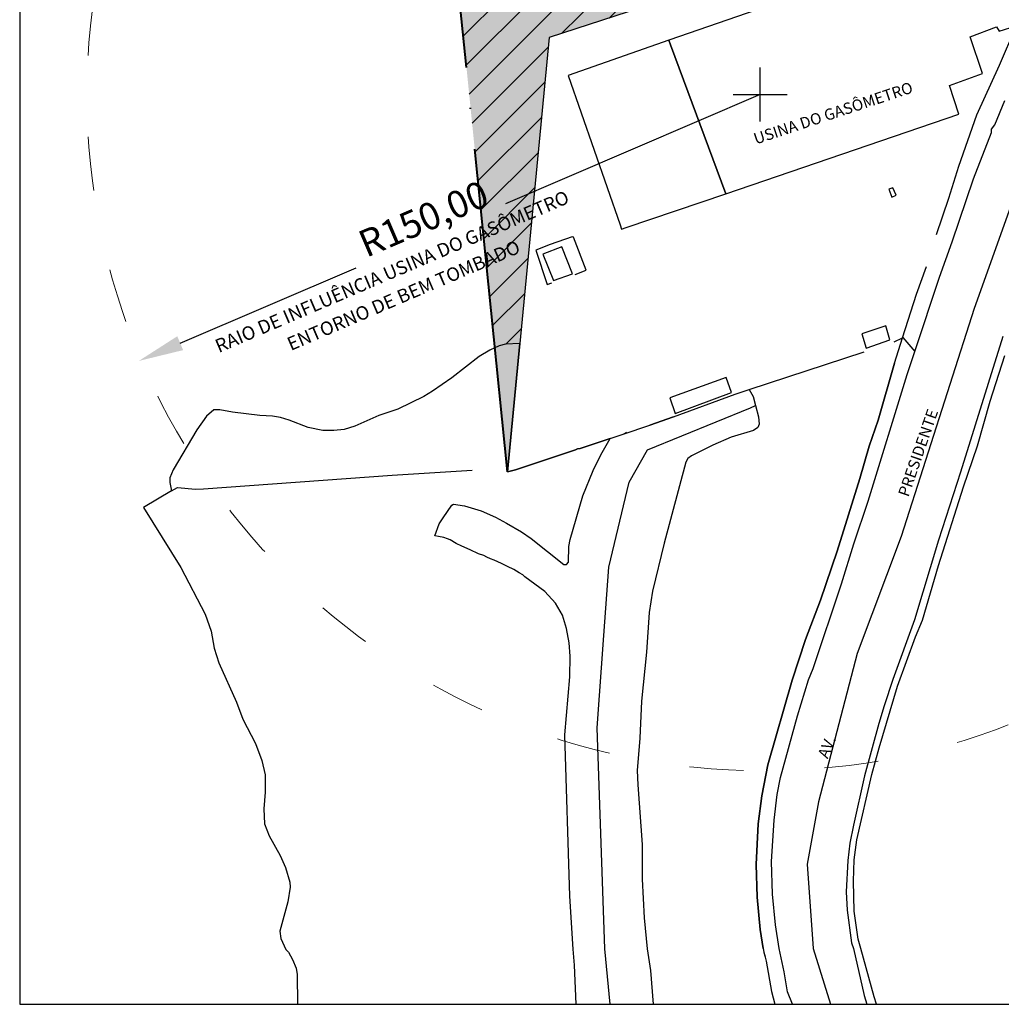
# Model space of a CAD drawing. Extents: x 176569 to 176989, y 1675171 to 1676638.
# Drawn here: x 176569 to 176678, y 1676341 to 1676451 of the extents above; entities that cross this region are included whole.
import ezdxf
from ezdxf.enums import TextEntityAlignment as Align

# ---------------------------------------------------------------- set-up
doc = ezdxf.new("R2010")
doc.units = 0
doc.header["$MEASUREMENT"] = 0
doc.header["$PDMODE"] = 2
doc.header["$PDSIZE"] = 3
doc.linetypes.add('ACAD_ISO03W100', pattern=[30, 12, -18])
doc.linetypes.add('ACAD_ISO04W100', pattern=[30, 24, -3, 0, -3])
doc.layers.get('0').update_dxf_attribs({"linetype": 'CONTINUOUS'})
doc.layers.get('Defpoints').update_dxf_attribs({"linetype": 'CONTINUOUS'})
doc.layers.add('A4', color=7, linetype='CONTINUOUS', lineweight=20, plot=False)
for name, color, linetype, lineweight in [('ALTURA 14M', 30, 'ACAD_ISO04W100', 20), ('ATERRO', 7, 'CONTINUOUS', 20), ('Prolongamento cais', 7, 'ACAD_ISO04W100', 20)]:
    doc.layers.add(name, color=color, linetype=linetype, lineweight=lineweight)
for name, color, linetype in [('PRINT_A4_A3', 7, 'CONTINUOUS'), ('V-AREA_VERDE', 3, 'CONTINUOUS'), ('V-EDIFICACAO', 7, 'CONTINUOUS'), ('V-EDIFICACAO_IDENTIFICADA', 6, 'CONTINUOUS'), ('V-EIXO_DE_LOGRADOURO', 3, 'CONTINUOUS'), ('V-LOTE', 1, 'CONTINUOUS'), ('V-NOME_DOS_LOGRADOUROS', 7, 'CONTINUOUS'), ('V-QUADRA', 30, 'CONTINUOUS'), ('V-RIO', 4, 'CONTINUOUS'), ('V-TESTADA', 1, 'CONTINUOUS')]:
    doc.layers.add(name, color=color, linetype=linetype)
doc.layers.get('A4').off()
doc.styles.add('15', font='15.shx', dxfattribs={"height": 2.5})
doc.styles.get("Standard").update_dxf_attribs({"font": 'romans.shx'})
doc.dimstyles.get("Standard").update_dxf_attribs({"dimtxt": 0.18, "dimasz": 0.18, "dimexe": 0.18, "dimexo": 0.0625, "dimgap": 0.09, "dimtad": 0, "dimtih": 1, "dimtoh": 1, "dimdec": 4, "dimzin": 0, "dimdsep": 46, "dimtxsty": 'Standard', "dimcen": 0.09, "dimadec": 0, "dimazin": 0, "dimtfac": 1, "dimtdec": 4, "dimtofl": 0, "dimtmove": 0, "dimatfit": 0, "dimfxl": 0, "dimtolj": 1, "dimtzin": 0, "dimarcsym": 0})

# ---------------------------------------------------------------- blocks, each defined once
blk = doc.blocks.new('*D2')
at = {"layer": 'Defpoints', "color": 0, "linetype": 'Continuous'}
for p in [(176651.56, 1676442.21), (176582.63, 1676412.65)]:
    blk.add_point(p, dxfattribs=at)
at = {"layer": 'Prolongamento cais', "color": 0, "linetype": 'Continuous', "lineweight": -2}
for p, q in [((176651.56, 1676442.21), (176623.29, 1676430.08)), ((176587.23, 1676414.62), (176606.75, 1676422.99))]:
    blk.add_line(p, q, dxfattribs=at)
at = {"layer": 'Prolongamento cais', "color": 0, "linetype": 'Continuous'}
blk.add_solid([(176586.9, 1676415.39), (176587.55, 1676413.85), (176582.63, 1676412.65)], dxfattribs=at)
at = {"layer": 'Prolongamento cais', "color": 0, "linetype": 'Continuous', "lineweight": 20, "insert": (176614.21, 1676428.43), "char_height": 3, "attachment_point": 5, "rotation": 23.2082}
blk.add_mtext('\\A1;R150,00', dxfattribs=at)
blk = doc.blocks.new('A3-1.1000')
at = {"layer": 'PRINT_A4_A3'}
blk.add_lwpolyline([(-420, 0), (0, 0), (0, 297), (-420, 297)], close=True, dxfattribs=at)

msp = doc.modelspace()

# ---------------------------------------------------------------- hatches: boundary and pattern name
at = {"layer": 'ALTURA 14M', "linetype": 'ByBlock'}
h = msp.add_hatch(color=256, dxfattribs=at)
h.paths.add_polyline_path([(176655.027, 1676517.207), (176655.848, 1676517.124), (176656.643, 1676517.043), (176657.281, 1676516.979), (176658.282, 1676516.886), (176659.518, 1676516.772), (176660.688, 1676516.648), (176661.72, 1676516.512), (176663.143, 1676516.323), (176664.245, 1676516.085), (176665.222, 1676515.874), (176666.371, 1676515.625), (176667.353, 1676515.413), (176668.443, 1676515.177), (176669.531, 1676514.941), (176670.636, 1676514.702), (176671.964, 1676514.415), (176673.246, 1676514.061), (176674.28, 1676513.746), (176675.174, 1676513.449), (176676.148, 1676513.126), (176676.962, 1676512.856), (176677.926, 1676512.507), (176679.272, 1676511.912), (176680.324, 1676511.448), (176681.229, 1676511.048), (176681.946, 1676510.732), (176682.909, 1676510.306), (176684.47, 1676509.617), (176685.656, 1676509.093), (176688.81, 1676507.425), (176689.902, 1676506.823), (176691.464, 1676505.873), (176693.134, 1676504.716), (176694.797, 1676503.532), (176696.302, 1676502.461), (176698.003, 1676501.25), (176698.835, 1676500.659), (176700.302, 1676499.45), (176701.643, 1676498.243), (176702.695, 1676497.338), (176703.648, 1676496.445), (176704.687, 1676495.611), (176705.014, 1676495.328), (176704.051, 1676493.793), (176703.244, 1676492.506), (176702.502, 1676491.324), (176701.663, 1676489.986), (176700.996, 1676488.965), (176700.391, 1676488.094), (176699.864, 1676487.21), (176690.171, 1676470.374), (176688.644, 1676467.854), (176687.072, 1676467.362), (176682.37, 1676465.895), (176677.548, 1676464.39), (176674.276, 1676463.369), (176668.522, 1676461.513), (176664.701, 1676460.281), (176661.731, 1676459.323), (176661.326, 1676461.734), (176661.131, 1676462.895), (176660.887, 1676464.344), (176660.676, 1676465.601), (176660.481, 1676466.767), (176660.29, 1676467.901), (176660.092, 1676469.081), (176659.985, 1676469.72), (176659.748, 1676471.131), (176659.573, 1676472.173), (176659.269, 1676473.985), (176659.046, 1676475.309), (176658.851, 1676476.47), (176658.68, 1676477.493), (176658.447, 1676478.88), (176658.245, 1676480.079), (176658.002, 1676481.528), (176657.809, 1676482.679), (176657.387, 1676485.188), (176656.984, 1676487.592), (176656.647, 1676489.595), (176656.208, 1676492.211), (176655.963, 1676493.674), (176655.466, 1676496.629), (176655.215, 1676498.125), (176654.848, 1676500.311), (176654.718, 1676501.945), (176654.622, 1676503.146), (176654.53, 1676504.3), (176654.422, 1676505.66), (176654.307, 1676507.104), (176654.225, 1676508.13), (176654.172, 1676509.255), (176654.24, 1676510.836), (176654.314, 1676512.546), (176654.441, 1676513.79), (176654.605, 1676515.089), (176654.734, 1676516.164)])
h.paths.add_polyline_path([(176645.185, 1676516.493), (176640.598, 1676516.263), (176636.975, 1676515.549), (176633.113, 1676514.787), (176631.276, 1676514.287), (176626.71, 1676512.709), (176623.758, 1676511.512), (176619.009, 1676509.585), (176614.932, 1676507.44), (176614.441, 1676502.542), (176614.198, 1676498.44), (176614.367, 1676490.849), (176615.511, 1676479.53), (176616.64, 1676468.352), (176617.584, 1676459.003), (176618.718, 1676447.785), (176619.887, 1676436.208), (176621.526, 1676419.988), (176622.683, 1676408.542), (176623.511, 1676400.339), (176623.963, 1676405.042), (176624.484, 1676410.458), (176624.783, 1676413.567), (176625.369, 1676419.664), (176625.753, 1676423.662), (176626.866, 1676435.257), (176627.304, 1676439.824), (176627.588, 1676442.782), (176628.141, 1676448.544), (176633.62, 1676450.317), (176638.191, 1676451.794), (176642.499, 1676453.188), (176647.001, 1676454.644), (176649.096, 1676455.324), (176652.647, 1676456.473), (176652.227, 1676458.977), (176651.749, 1676461.821), (176651.212, 1676465.02), (176650.939, 1676466.643), (176650.522, 1676469.128), (176650.096, 1676471.668), (176649.611, 1676474.554), (176649.186, 1676477.084), (176648.617, 1676480.471), (176648.23, 1676482.781), (176647.802, 1676485.327), (176647.325, 1676488.171), (176646.893, 1676490.742), (176646.512, 1676493.012), (176645.925, 1676496.503), (176645.541, 1676498.795), (176645.135, 1676501.21), (176644.837, 1676502.988), (176644.75, 1676505.282), (176644.664, 1676507.723), (176644.685, 1676509.685), (176644.696, 1676510.728), (176644.788, 1676511.682), (176644.864, 1676512.482), (176644.955, 1676513.421), (176645.069, 1676514.616), (176645.097, 1676515.808)])
at = {"layer": 'ATERRO', "linetype": 'ByBlock'}
h = msp.add_hatch(dxfattribs=at)
h.set_pattern_fill('ANSI31', color=256, scale=20, style=0)
h.paths.add_polyline_path([(176622.163, 1676414.124), (176622.611, 1676414.319), (176623.321, 1676414.514), (176623.815, 1676414.536), (176624.383, 1676414.562), (176624.881, 1676414.584), (176625.071, 1676416.559), (176625.241, 1676418.33), (176625.592, 1676421.991), (176625.753, 1676423.662), (176626.088, 1676427.156), (176626.409, 1676430.502), (176626.799, 1676434.56), (176627.021, 1676436.87), (176627.304, 1676439.824), (176627.522, 1676442.09), (176627.755, 1676444.52), (176627.948, 1676446.534), (176628.141, 1676448.544), (176629.809, 1676449.084), (176631.705, 1676449.698), (176634.476, 1676450.595), (176636.048, 1676451.102), (176636.931, 1676451.389), (176639.026, 1676452.064), (176640.656, 1676452.619), (176642.499, 1676453.188), (176643.889, 1676453.637), (176644.995, 1676453.995), (176646.126, 1676454.361), (176647.001, 1676454.644), (176647.171, 1676455.339), (176647.336, 1676456.599), (176647.363, 1676457.538), (176647.389, 1676458.465), (176647.401, 1676458.909), (176647.271, 1676459.959), (176646.996, 1676460.704), (176646.45, 1676461.876), (176645.816, 1676463.234), (176645.451, 1676463.659), (176644.886, 1676464.109), (176644.191, 1676464.454), (176644.108, 1676465.396), (176644.017, 1676466.421), (176643.924, 1676467.469), (176643.871, 1676468.429), (176643.751, 1676469.424), (176642.641, 1676469.344), (176642.406, 1676469.609), (176641.881, 1676470.199), (176641.111, 1676470.829), (176640.691, 1676471.069), (176639.641, 1676471.419), (176638.171, 1676471.464), (176636.911, 1676471.339), (176635.231, 1676471.019), (176633.857, 1676470.998), (176632.886, 1676470.983), (176631.661, 1676470.964), (176630.934, 1676470.893), (176629.833, 1676470.786), (176628.936, 1676470.699), (176627.911, 1676470.599), (176627.071, 1676470.704), (176626.341, 1676471.014), (176625.401, 1676471.594), (176624.336, 1676472.484), (176623.61, 1676473.245), (176622.803, 1676474.091), (176622.016, 1676474.916), (176620.978, 1676476.005), (176620.296, 1676476.719), (176619.211, 1676478.029), (176618.566, 1676478.949), (176618.001, 1676479.999), (176617.683, 1676480.768), (176617.306, 1676481.679), (176616.913, 1676482.839), (176616.586, 1676483.799), (176616.181, 1676485.379), (176616.021, 1676486.854), (176615.741, 1676488.114), (176615.379, 1676489.26), (176615.107, 1676490.119), (176614.811, 1676491.054), (176614.381, 1676492.154), (176614.454, 1676489.984), (176614.642, 1676488.124), (176614.854, 1676486.028), (176615.03, 1676484.283), (176615.23, 1676482.308), (176615.511, 1676479.53), (176615.668, 1676477.975), (176615.952, 1676475.164), (176616.161, 1676473.093), (176616.351, 1676471.214), (176616.525, 1676469.489), (176616.822, 1676466.546), (176617.004, 1676464.75), (176617.175, 1676463.056), (176617.409, 1676460.736), (176617.664, 1676458.218), (176617.915, 1676455.728), (176618.104, 1676453.855), (176618.314, 1676451.778), (176618.508, 1676449.861), (176618.718, 1676447.785), (176618.959, 1676445.392), (176619.209, 1676442.925), (176619.404, 1676440.988), (176619.72, 1676437.869), (176619.966, 1676435.434), (176620.305, 1676432.079), (176620.68, 1676428.363), (176620.896, 1676426.222), (176621.364, 1676421.589), (176621.651, 1676418.751), (176621.975, 1676415.54), (176622.021, 1676415.088), (176622.082, 1676414.488)])

# ---------------------------------------------------------------- linework, layer by layer
msp.add_point((176651.561, 1676442.206))
at = {"layer": 'Prolongamento cais', "linetype": 'ACAD_ISO04W100', "lineweight": 40, "ltscale": 1.5}
msp.add_line((176623.511, 1676400.339), (176614.106, 1676493.429), dxfattribs=at)
at = {"layer": 'Prolongamento cais', "linetype": 'ACAD_ISO03W100', "lineweight": 20, "ltscale": 0.5}
msp.add_circle((176651.883, 1676442.174), 75, dxfattribs=at)
at = {"layer": 'V-AREA_VERDE'}
msp.add_lwpolyline([(176631.128, 1676341.263), (176630.966, 1676345.604), (176630.801, 1676347.394), (176630.451, 1676353.269), (176629.891, 1676371.164), (176630.436, 1676377.614), (176630.486, 1676379.884), (176630.371, 1676381.359), (176630.061, 1676382.974), (176629.641, 1676384.449), (176628.841, 1676385.769), (176627.651, 1676387.079), (176625.466, 1676388.689), (176625.219, 1676388.904), (176624.82, 1676389.147), (176624.248, 1676389.493), (176623.52, 1676389.84), (176622.879, 1676390.169), (176622.064, 1676390.533), (176621.648, 1676390.706), (176621.232, 1676390.88), (176620.885, 1676391.07), (176620.313, 1676391.261), (176619.377, 1676391.694), (176618.476, 1676392.092), (176617.852, 1676392.404), (176617.159, 1676392.786), (176616.864, 1676392.924), (176616.483, 1676393.063), (176615.893, 1676393.167), (176615.486, 1676393.249), (176615.486, 1676393.249), (176615.931, 1676394.564), (176616.381, 1676395.224), (176617.341, 1676396.634), (176617.536, 1676396.754), (176618.746, 1676396.574), (176620.621, 1676396.004), (176622.191, 1676395.309), (176623.401, 1676394.659), (176625.071, 1676393.684), (176626.156, 1676392.949), (176629.776, 1676390.064), (176630.081, 1676390.079), (176630.276, 1676390.304), (176630.346, 1676392.054), (176630.461, 1676392.849), (176631.881, 1676397.694), (176633.046, 1676400.504), (176633.896, 1676402.239), (176634.916, 1676404.049), (176631.606, 1676402.949), (176631.276, 1676402.909), (176631.061, 1676402.779), (176624.421, 1676400.559), (176623.511, 1676400.339), (176624.881, 1676414.584), (176623.321, 1676414.514), (176622.611, 1676414.319), (176621.556, 1676413.859), (176620.371, 1676413.144), (176617.371, 1676410.779), (176615.221, 1676409.284), (176614.266, 1676408.714), (176611.346, 1676407.309), (176609.246, 1676406.589), (176606.611, 1676405.399), (176605.416, 1676405.044), (176604.266, 1676404.929), (176603.056, 1676404.924), (176601.421, 1676405.279), (176599.321, 1676406.084), (176598.366, 1676406.359), (176597.446, 1676406.514), (176596.056, 1676406.584), (176593.016, 1676406.959), (176591.626, 1676407.234), (176590.951, 1676407.209), (176590.131, 1676406.514), (176589.081, 1676404.999), (176586.426, 1676400.584), (176586.061, 1676399.679), (176586.066, 1676399.164), (176586.266, 1676398.239), (176583.156, 1676396.399), (176587.286, 1676389.724), (176590.011, 1676384.569), (176590.666, 1676382.664), (176590.996, 1676380.774), (176591.511, 1676379.139), (176593.471, 1676374.794), (176594.156, 1676372.899), (176595.571, 1676370.204), (176596.281, 1676368.329), (176596.656, 1676366.709), (176596.646, 1676364.804), (176596.506, 1676362.944), (176596.591, 1676361.299), (176597.081, 1676359.954), (176598.301, 1676357.774), (176598.916, 1676356.449), (176599.376, 1676354.819), (176599.416, 1676354.269), (176599.161, 1676352.649), (176598.271, 1676349.389), (176598.396, 1676348.579), (176598.946, 1676347.329), (176599.221, 1676347.044), (176599.666, 1676346.244), (176600.076, 1676345.274), (176600.196, 1676344.569), (176600.222, 1676341.263)], dxfattribs=at)
at = {"layer": 'V-EDIFICACAO'}
for points in [[(176666.281, 1676431.869), (176665.811, 1676431.719), (176666.141, 1676430.819), (176666.631, 1676431.059), (176666.281, 1676431.869)], [(176627.441, 1676424.509), (176628.626, 1676421.574), (176630.721, 1676422.304), (176629.541, 1676425.329), (176627.441, 1676424.509)], [(176665.951, 1676414.984), (176665.481, 1676416.529), (176662.821, 1676415.649), (176663.326, 1676414.074), (176665.951, 1676414.984)], [(176641.521, 1676408.564), (176642.126, 1676406.819), (176648.391, 1676409.149), (176647.781, 1676410.824), (176641.521, 1676408.564)]]:
    msp.add_lwpolyline(points, close=True, dxfattribs=at)
at = {"layer": 'V-EDIFICACAO_IDENTIFICADA'}
for points in [[(176673.606, 1676440.014), (176672.536, 1676443.219), (176676.231, 1676444.554), (176674.846, 1676448.619), (176677.771, 1676449.734), (176678.076, 1676449.224), (176679.931, 1676449.844), (176679.706, 1676450.354), (176680.981, 1676450.879), (176680.186, 1676453.019), (176676.941, 1676451.969), (176676.026, 1676453.844), (176674.666, 1676453.404), (176674.221, 1676454.194), (176673.271, 1676454.044), (176672.601, 1676454.974), (176669.146, 1676453.769), (176667.791, 1676457.274), (176662.006, 1676455.399), (176641.436, 1676448.224), (176641.621, 1676447.724), (176647.746, 1676431.209), (176673.606, 1676440.014)], [(176636.011, 1676427.769), (176636.186, 1676427.274), (176636.686, 1676427.444), (176647.746, 1676431.209), (176641.621, 1676447.724), (176641.436, 1676448.224), (176630.246, 1676444.324), (176636.011, 1676427.769)]]:
    msp.add_lwpolyline(points, close=True, dxfattribs=at)
at = {"layer": 'V-EIXO_DE_LOGRADOURO'}
for points in [[(176808.506, 1676519.18), (176769.906, 1676504.244), (176766.651, 1676502.989), (176763.976, 1676501.954), (176734.246, 1676490.449), (176714.836, 1676482.724), (176713.091, 1676481.984), (176705.646, 1676478.819), (176701.296, 1676476.974), (176694.231, 1676464.144), (176685.731, 1676446.704), (176681.971, 1676437.109), (176681.001, 1676434.404), (176675.281, 1676418.459), (176667.201, 1676393.179), (176662.326, 1676380.204), (176658.006, 1676363.714), (176656.751, 1676356.819), (176657.446, 1676347.449), (176659.352, 1676341.263)], [(176634.899, 1676341.263), (176634.311, 1676347.404), (176633.481, 1676371.929), (176634.231, 1676382.169), (176634.786, 1676389.769), (176637.041, 1676399.209), (176639.056, 1676402.779), (176650.481, 1676407.464), (176651.026, 1676407.689)]]:
    msp.add_lwpolyline(points, dxfattribs=at)
at = {"layer": 'V-LOTE'}
for points in [[(176636.931, 1676451.389), (176628.141, 1676448.544), (176624.881, 1676414.584)], [(176679.866, 1676449.639), (176678.071, 1676445.424), (176675.551, 1676439.919), (176673.561, 1676434.234), (176672.456, 1676430.659), (176671.066, 1676426.634)], [(176631.036, 1676422.244), (176632.246, 1676422.734), (176630.866, 1676426.369), (176630.706, 1676426.404), (176628.266, 1676425.569), (176626.666, 1676424.939), (176627.916, 1676421.134), (176628.461, 1676421.334)], [(176624.881, 1676414.584), (176623.511, 1676400.339), (176624.421, 1676400.559), (176631.061, 1676402.779), (176631.276, 1676402.909), (176631.606, 1676402.949), (176634.916, 1676404.049)], [(176667.351, 1676415.229), (176667.376, 1676415.239), (176668.696, 1676413.709)], [(176662.706, 1676347.464), (176662.411, 1676348.504), (176661.991, 1676351.584), (176661.891, 1676354.914), (176661.976, 1676357.304), (176662.266, 1676359.504), (176663.946, 1676366.759), (176664.746, 1676369.719), (176666.801, 1676376.569), (176668.771, 1676382.049), (176669.546, 1676383.884), (176671.331, 1676389.959), (176674.106, 1676398.684), (176675.656, 1676403.219), (176677.076, 1676408.169), (176678.686, 1676413.249)], [(176634.916, 1676404.049), (176636.341, 1676404.519), (176636.751, 1676404.754)], [(176586.266, 1676398.239), (176586.911, 1676398.619), (176588.911, 1676398.429), (176589.816, 1676398.474), (176610.731, 1676399.979), (176619.626, 1676400.534)], [(176664.46, 1676341.263), (176664.191, 1676342.109), (176662.706, 1676347.464)]]:
    msp.add_lwpolyline(points, dxfattribs=at)
at = {"layer": 'V-LOTE', "flags": 128}
for points in [[(176668.901, 1676420.059), (176670.021, 1676423.129)], [(176667.351, 1676415.229), (176668.901, 1676420.059)], [(176666.426, 1676414.759), (176667.351, 1676415.229)], [(176666.451, 1676412.414), (176667.351, 1676415.229)], [(176650.331, 1676409.469), (176663.091, 1676413.659)], [(176666.451, 1676412.414), (176664.641, 1676406.094), (176663.656, 1676403.179), (176662.616, 1676399.589), (176660.101, 1676391.549), (176658.241, 1676386.119), (176656.576, 1676381.739), (176655.101, 1676377.214), (176652.391, 1676367.844), (176651.731, 1676364.399), (176651.316, 1676361.279), (176651.116, 1676356.789), (176651.211, 1676353.134), (176651.551, 1676349.564), (176651.871, 1676347.439), (176651.976, 1676347.029), (176652.106, 1676346.514), (176652.106, 1676346.509), (176652.221, 1676346.054), (176652.811, 1676342.694), (176653.186, 1676341.263)], [(176648.771, 1676408.954), (176650.331, 1676409.469)], [(176641.936, 1676406.464), (176639.321, 1676405.519)]]:
    msp.add_lwpolyline(points, dxfattribs=at)
at = {"layer": 'V-QUADRA'}
for points in [[(176636.931, 1676451.389), (176628.141, 1676448.544), (176624.881, 1676414.584), (176623.321, 1676414.514), (176622.611, 1676414.319), (176621.556, 1676413.859), (176620.371, 1676413.144), (176617.371, 1676410.779), (176615.221, 1676409.284), (176614.266, 1676408.714), (176611.346, 1676407.309), (176609.246, 1676406.589), (176606.611, 1676405.399), (176605.416, 1676405.044), (176604.266, 1676404.929), (176603.056, 1676404.924), (176601.421, 1676405.279), (176599.321, 1676406.084), (176598.366, 1676406.359), (176597.446, 1676406.514), (176596.056, 1676406.584), (176593.016, 1676406.959), (176591.626, 1676407.234), (176590.951, 1676407.209), (176590.131, 1676406.514), (176589.081, 1676404.999), (176586.426, 1676400.584), (176586.061, 1676399.679), (176586.066, 1676399.164), (176586.266, 1676398.239), (176583.156, 1676396.399), (176587.286, 1676389.724), (176590.011, 1676384.569), (176590.666, 1676382.664), (176590.996, 1676380.774), (176591.511, 1676379.139), (176593.471, 1676374.794), (176594.156, 1676372.899), (176595.571, 1676370.204), (176596.281, 1676368.329), (176596.656, 1676366.709), (176596.646, 1676364.804), (176596.506, 1676362.944), (176596.591, 1676361.299), (176597.081, 1676359.954), (176598.301, 1676357.774), (176598.916, 1676356.449), (176599.376, 1676354.819), (176599.416, 1676354.269), (176599.161, 1676352.649), (176598.271, 1676349.389), (176598.396, 1676348.579), (176598.946, 1676347.329), (176599.221, 1676347.044), (176599.666, 1676346.244), (176600.076, 1676345.274), (176600.196, 1676344.569), (176600.222, 1676341.263)], [(176655.147, 1676341.263), (176654.596, 1676342.654), (176654.226, 1676344.874), (176653.676, 1676347.444), (176653.266, 1676350.074), (176652.926, 1676353.494), (176652.811, 1676357.114), (176653.121, 1676361.709), (176653.456, 1676364.544), (176653.796, 1676366.419), (176655.681, 1676373.289), (176656.931, 1676377.249), (176657.451, 1676378.539), (176660.571, 1676387.929), (176661.926, 1676392.359), (176663.521, 1676397.094), (176667.841, 1676411.139), (176668.696, 1676413.709), (176671.431, 1676421.934), (176672.851, 1676425.859), (176675.226, 1676432.874), (176677.196, 1676437.999), (176677.216, 1676438.384), (176677.581, 1676438.854), (176678.686, 1676441.554)], [(176678.476, 1676415.354), (176673.781, 1676400.309), (176671.326, 1676392.764), (176668.666, 1676383.939), (176666.271, 1676377.304), (176665.306, 1676374.379), (176664.706, 1676372.439), (176663.126, 1676366.604), (176661.911, 1676361.154), (176661.516, 1676359.134), (176661.266, 1676357.209), (176661.101, 1676353.749), (176661.201, 1676351.699), (176661.696, 1676348.094), (176661.896, 1676347.459), (176663.106, 1676342.244), (176663.392, 1676341.263)], [(176631.128, 1676341.263), (176630.966, 1676345.604), (176630.801, 1676347.394), (176630.451, 1676353.269), (176629.891, 1676371.164), (176630.436, 1676377.614), (176630.486, 1676379.884), (176630.371, 1676381.359), (176630.061, 1676382.974), (176629.641, 1676384.449), (176628.841, 1676385.769), (176627.651, 1676387.079), (176625.466, 1676388.689), (176625.219, 1676388.904), (176624.82, 1676389.147), (176624.248, 1676389.493), (176623.52, 1676389.84), (176622.879, 1676390.169), (176622.064, 1676390.533), (176621.648, 1676390.706), (176621.232, 1676390.88), (176620.885, 1676391.07), (176620.313, 1676391.261), (176619.377, 1676391.694), (176618.476, 1676392.092), (176617.852, 1676392.404), (176617.159, 1676392.786), (176616.864, 1676392.924), (176616.483, 1676393.063), (176615.893, 1676393.167), (176615.486, 1676393.249), (176615.486, 1676393.249), (176615.931, 1676394.564), (176616.381, 1676395.224), (176617.341, 1676396.634), (176617.536, 1676396.754), (176618.746, 1676396.574), (176620.621, 1676396.004), (176622.191, 1676395.309), (176623.401, 1676394.659), (176625.071, 1676393.684), (176626.156, 1676392.949), (176629.776, 1676390.064), (176630.081, 1676390.079), (176630.276, 1676390.304), (176630.346, 1676392.054), (176630.461, 1676392.849), (176631.881, 1676397.694), (176633.046, 1676400.504), (176633.896, 1676402.239), (176634.916, 1676404.049), (176636.341, 1676404.519), (176639.321, 1676405.519), (176641.936, 1676406.464), (176648.771, 1676408.954), (176650.331, 1676409.469), (176650.761, 1676408.699), (176651.026, 1676407.689), (176651.356, 1676406.449), (176651.436, 1676405.644), (176651.291, 1676405.249), (176650.826, 1676404.924), (176648.321, 1676404.179), (176646.286, 1676403.289), (176643.926, 1676402.114), (176643.546, 1676401.819), (176643.291, 1676401.424), (176640.916, 1676392.439), (176639.626, 1676387.089), (176639.251, 1676384.749), (176638.961, 1676380.334), (176638.396, 1676374.889), (176638.201, 1676370.784), (176637.926, 1676367.214), (176637.976, 1676365.614), (176638.481, 1676358.994), (176638.476, 1676355.154), (176638.686, 1676350.859), (176639.006, 1676347.414), (176639.401, 1676345.014), (176639.685, 1676341.263)]]:
    msp.add_lwpolyline(points, dxfattribs=at)
at = {"layer": 'V-RIO'}
msp.add_lwpolyline([(176636.931, 1676451.389), (176628.141, 1676448.544), (176624.881, 1676414.584), (176623.321, 1676414.514), (176622.611, 1676414.319), (176621.556, 1676413.859), (176620.371, 1676413.144), (176617.371, 1676410.779), (176615.221, 1676409.284), (176614.266, 1676408.714), (176611.346, 1676407.309), (176609.246, 1676406.589), (176606.611, 1676405.399), (176605.416, 1676405.044), (176604.266, 1676404.929), (176603.056, 1676404.924), (176601.421, 1676405.279), (176599.321, 1676406.084), (176598.366, 1676406.359), (176597.446, 1676406.514), (176596.056, 1676406.584), (176593.016, 1676406.959), (176591.626, 1676407.234), (176590.951, 1676407.209), (176590.131, 1676406.514), (176589.081, 1676404.999), (176586.426, 1676400.584), (176586.061, 1676399.679), (176586.066, 1676399.164), (176586.266, 1676398.239), (176583.156, 1676396.399), (176587.286, 1676389.724), (176590.011, 1676384.569), (176590.666, 1676382.664), (176590.996, 1676380.774), (176591.511, 1676379.139), (176593.471, 1676374.794), (176594.156, 1676372.899), (176595.571, 1676370.204), (176596.281, 1676368.329), (176596.656, 1676366.709), (176596.646, 1676364.804), (176596.506, 1676362.944), (176596.591, 1676361.299), (176597.081, 1676359.954), (176598.301, 1676357.774), (176598.916, 1676356.449), (176599.376, 1676354.819), (176599.416, 1676354.269), (176599.161, 1676352.649), (176598.271, 1676349.389), (176598.396, 1676348.579), (176598.946, 1676347.329), (176599.221, 1676347.044), (176599.666, 1676346.244), (176600.076, 1676345.274), (176600.196, 1676344.569), (176600.222, 1676341.263)], dxfattribs=at)
at = {"layer": 'V-TESTADA'}
for points in [[(176679.866, 1676449.639), (176678.071, 1676445.424), (176675.551, 1676439.919), (176673.561, 1676434.234), (176672.456, 1676430.659), (176671.066, 1676426.634)], [(176651.871, 1676347.439), (176651.551, 1676349.564), (176651.211, 1676353.134), (176651.116, 1676356.789), (176651.316, 1676361.279), (176651.731, 1676364.399), (176652.391, 1676367.844), (176655.101, 1676377.214), (176656.576, 1676381.739), (176658.241, 1676386.119), (176660.101, 1676391.549), (176662.616, 1676399.589), (176663.656, 1676403.179), (176664.641, 1676406.094), (176666.451, 1676412.414)], [(176662.706, 1676347.464), (176662.411, 1676348.504), (176661.991, 1676351.584), (176661.891, 1676354.914), (176661.976, 1676357.304), (176662.266, 1676359.504), (176663.946, 1676366.759), (176664.746, 1676369.719), (176666.801, 1676376.569), (176668.771, 1676382.049), (176669.546, 1676383.884), (176671.331, 1676389.959), (176674.106, 1676398.684), (176675.656, 1676403.219), (176677.076, 1676408.169), (176678.686, 1676413.249)], [(176651.871, 1676347.439), (176651.966, 1676347.054), (176652.106, 1676346.514)], [(176664.46, 1676341.263), (176664.191, 1676342.109), (176662.706, 1676347.464)]]:
    msp.add_lwpolyline(points, dxfattribs=at)
at = {"layer": 'V-TESTADA', "flags": 128}
for points in [[(176668.901, 1676420.059), (176670.021, 1676423.129)], [(176667.351, 1676415.229), (176668.901, 1676420.059)], [(176666.451, 1676412.414), (176667.351, 1676415.229)], [(176652.221, 1676346.054), (176652.811, 1676342.694)], [(176652.811, 1676342.694), (176653.186, 1676341.263)]]:
    msp.add_lwpolyline(points, dxfattribs=at)

# ---------------------------------------------------------------- block references
at = {"layer": 'A4', "linetype": 'ByBlock'}
msp.add_blockref('A3-1.1000', (176989.422, 1676341.263), dxfattribs=at)

# ---------------------------------------------------------------- texts
at = {"style": '15'}
for s, p in [('RAIO DE INFLUÊNCIA USINA DO GASÔMETRO', (176591.508, 1676413.519)), ('ENTORNO DE BEM TOMBADO', (176599.495, 1676413.75))]:
    msp.add_text(s, height=1.5, rotation=23.20821, dxfattribs=at).set_placement(p)
at = {"layer": 'V-NOME_DOS_LOGRADOUROS'}
for s, rotation, p in [('USINA DO GASÔMETRO', 18.32785, (176659.7, 1676440.002)), ('PRESIDENTE', 70.84122, (176669.219, 1676402.409)), ('AV.', 67.46459, (176659.097, 1676369.767))]:
    msp.add_text(s, height=1.25, rotation=rotation, dxfattribs=at).set_placement(p, align=Align.MIDDLE)

# ---------------------------------------------------------------- dimensions: what is measured, and where the dimension line sits
at = {"layer": 'Prolongamento cais', "linetype": 'Continuous', "lineweight": 20}
dim = msp.add_radius_dim(center=(176651.561, 1676442.206), mpoint=(176582.63, 1676412.65), text='R150,00', dimstyle='Standard', override={"dimtxt": 3, "dimasz": 5, "dimgap": 1, "dimtad": 1, "dimtih": 0, "dimtoh": 0, "dimdec": 2, "dimdsep": 44, "dimcen": 1, "dimtdec": 2, "dimtmove": 2, "dimatfit": 3}, dxfattribs=at)
dim.commit()
dim.dimension.update_dxf_attribs({"geometry": '*D2', "text_midpoint": (176614.208, 1676428.431), "dimtype": 164})

doc.saveas('drawing.dxf')
